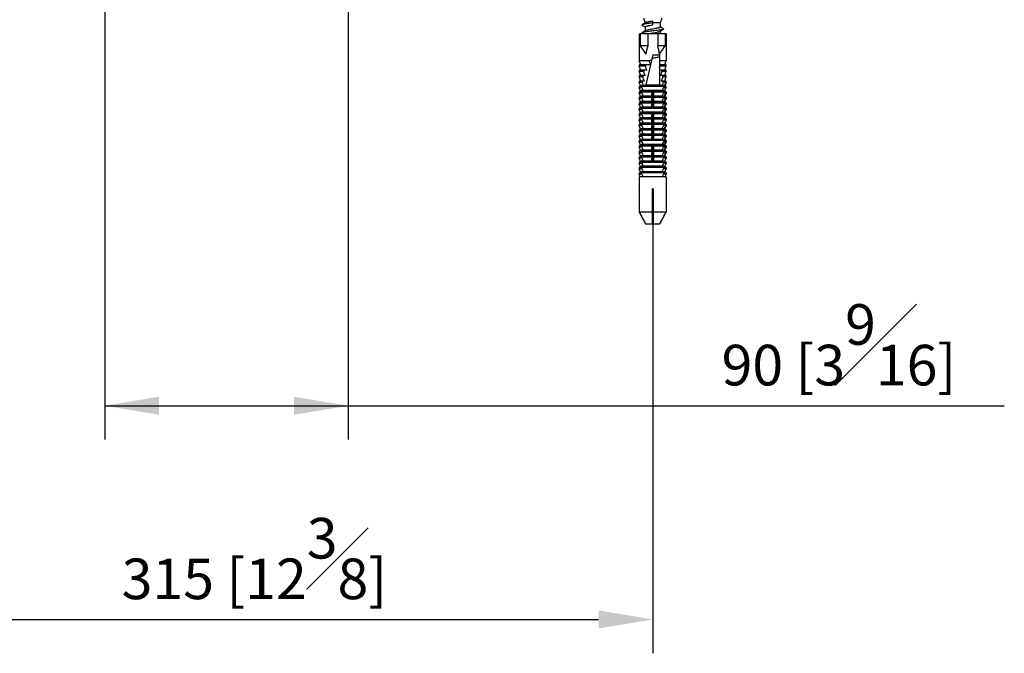
# Model space of a CAD drawing. Units: millimetres. Extents: x -3032 to 210, y 0 to 1442.
# Drawn here: x 48 to 85, y 34 to 58 of the extents above; entities that cross this region are included whole.
import ezdxf

# ---------------------------------------------------------------- set-up
doc = ezdxf.new("R2010")
doc.units = ezdxf.units.MM
doc.layers.add('02___PRT_ALL_AXES', color=7, linetype='Continuous')
doc.layers.add('DIM', color=6, linetype='Continuous')
doc.styles.add('勝泰-1.5', font='simplex.shx', dxfattribs={"height": 1.5, "bigfont": 'chineset.shx'})
doc.dimstyles.new('比例1／10', dxfattribs={"dimtxt": 1.5, "dimasz": 2, "dimexe": 1.25, "dimexo": 0.625, "dimgap": 0.5, "dimtad": 1, "dimdec": 0, "dimlfac": 10, "dimdsep": 46, "dimtxsty": '勝泰-1.5', "dimcen": 2.5, "dimadec": 0, "dimazin": 0, "dimtfac": 1, "dimtdec": 0, "dimtmove": 0, "dimatfit": 3, "dimfxl": 0, "dimfrac": 1, "dimarcsym": 0})

# ---------------------------------------------------------------- blocks, each defined once
blk = doc.blocks.new('*D105')
at = {"layer": 'Defpoints', "color": 0}
for p in [(51.464, 60.435), (60.445, 60.435), (60.445, 43.502)]:
    blk.add_point(p, dxfattribs=at)
at = {"layer": 'DIM', "color": 0, "lineweight": -2}
for p, q in [((51.464, 59.81), (51.464, 42.252)), ((60.445, 59.81), (60.445, 42.252)), ((51.464, 43.502), (84.653, 43.502)), ((53.464, 43.502), (58.445, 43.502))]:
    blk.add_line(p, q, dxfattribs=at)
at = {"layer": 'DIM', "color": 0}
for points in [[(53.464, 43.835), (53.464, 43.168), (51.464, 43.502)], [(58.445, 43.168), (58.445, 43.835), (60.445, 43.502)]]:
    blk.add_solid(points, dxfattribs=at)
at = {"layer": 'DIM', "color": 0, "insert": (78.55, 45.752), "char_height": 1.5, "attachment_point": 5, "style": '勝泰-1.5'}
blk.add_mtext('90 [3{\\H1.000000x;\\S9#16;}]', dxfattribs=at)
blk = doc.blocks.new('*D106')
at = {"layer": 'Defpoints', "color": 0}
for p in [(40.227, 51.519), (71.682, 51.519), (71.682, 35.611)]:
    blk.add_point(p, dxfattribs=at)
at = {"layer": 'DIM', "color": 0, "lineweight": -2}
for p, q in [((40.227, 50.894), (40.227, 34.361)), ((71.682, 50.894), (71.682, 34.361)), ((42.227, 35.611), (69.682, 35.611))]:
    blk.add_line(p, q, dxfattribs=at)
at = {"layer": 'DIM', "color": 0}
for points in [[(42.227, 35.944), (42.227, 35.278), (40.227, 35.611)], [(69.682, 35.278), (69.682, 35.944), (71.682, 35.611)]]:
    blk.add_solid(points, dxfattribs=at)
at = {"layer": 'DIM', "color": 0, "insert": (56.984, 37.861), "char_height": 1.5, "attachment_point": 5, "style": '勝泰-1.5'}
blk.add_mtext('315 [12{\\H1.000000x;\\S3#8;}]', dxfattribs=at)

msp = doc.modelspace()

# ---------------------------------------------------------------- linework, layer by layer
at = {"color": 7, "linetype": 'Continuous'}
for p, q in [((71.347, 57.816), (71.406, 57.639)), ((72.016, 57.816), (71.956, 57.636)), ((71.334, 57.597), (71.291, 57.571)), ((71.291, 57.552), (71.332, 57.527)), ((71.332, 57.527), (71.379, 57.499)), ((71.385, 57.627), (71.334, 57.597)), ((71.379, 57.499), (71.404, 57.484)), ((71.416, 57.645), (71.385, 57.627)), ((71.407, 57.49), (71.407, 57.341)), ((71.682, 57.564), (71.682, 57.696)), ((71.956, 57.636), (71.682, 57.636)), ((71.956, 57.636), (71.956, 57.484)), ((71.979, 57.477), (71.956, 57.49)), ((72.029, 57.447), (71.979, 57.477)), ((72.072, 57.421), (72.029, 57.447)), ((72.032, 57.378), (72.072, 57.402)), ((71.183, 57.237), (71.221, 57.237)), ((72.181, 57.237), (71.223, 57.237)), ((71.223, 57.237), (71.223, 56.788)), ((71.334, 57.297), (71.291, 57.272)), ((71.291, 57.252), (71.317, 57.237)), ((71.385, 57.327), (71.334, 57.297)), ((71.419, 57.348), (71.385, 57.327)), ((71.498, 57.237), (71.498, 56.788)), ((71.865, 57.237), (71.865, 56.788)), ((71.945, 57.326), (71.984, 57.35)), ((71.956, 57.333), (71.956, 57.237)), ((71.984, 57.35), (72.032, 57.378)), ((72.141, 57.237), (72.141, 56.788)), ((71.498, 56.788), (71.223, 56.788)), ((71.223, 56.788), (71.428, 56.488)), ((72.141, 56.788), (71.865, 56.788)), ((71.935, 56.488), (72.141, 56.788)), ((71.682, 56.459), (71.433, 55.345)), ((71.682, 56.459), (71.931, 56.459)), ((71.931, 56.459), (71.931, 55.345)), ((72.181, 56.338), (72.18, 56.336)), ((72.181, 56.338), (72.181, 56.339)), ((72.181, 56.339), (72.181, 56.338)), ((71.552, 56.239), (71.183, 56.239)), ((71.599, 56.089), (71.183, 56.089)), ((71.414, 56.04), (71.183, 56.04)), ((72.178, 56.239), (71.931, 56.239)), ((72.178, 56.089), (71.931, 56.089)), ((72.178, 56.04), (71.95, 56.04)), ((72.118, 56.089), (72.138, 56.139)), ((72.138, 56.139), (72.148, 56.164)), ((72.138, 55.939), (72.148, 55.965)), ((72.148, 56.164), (72.158, 56.189)), ((72.148, 55.965), (72.158, 55.989)), ((72.158, 56.189), (72.178, 56.239)), ((72.158, 55.989), (72.178, 56.04)), ((72.178, 56.289), (72.178, 56.239)), ((72.178, 56.04), (72.178, 56.089)), ((71.468, 55.89), (71.183, 55.89)), ((71.349, 55.84), (71.183, 55.84)), ((71.408, 55.69), (71.183, 55.69)), ((71.312, 55.64), (71.183, 55.64)), ((72.178, 55.89), (71.931, 55.89)), ((72.178, 55.69), (71.956, 55.69)), ((72.178, 55.84), (72.014, 55.84)), ((72.178, 55.64), (72.052, 55.64)), ((72.118, 55.89), (72.138, 55.939)), ((72.118, 55.69), (72.138, 55.74)), ((72.138, 55.74), (72.148, 55.765)), ((72.148, 55.765), (72.158, 55.79)), ((72.148, 55.566), (72.158, 55.59)), ((72.158, 55.79), (72.178, 55.84)), ((72.158, 55.59), (72.178, 55.64)), ((72.178, 55.84), (72.178, 55.89)), ((72.178, 55.64), (72.178, 55.69)), ((71.375, 55.491), (71.183, 55.491)), ((71.29, 55.441), (71.183, 55.441)), ((72.178, 55.491), (71.989, 55.491)), ((72.178, 55.441), (72.074, 55.441)), ((72.118, 55.491), (72.138, 55.54)), ((72.129, 55.315), (72.124, 55.315)), ((72.135, 55.329), (72.129, 55.315)), ((72.138, 55.54), (72.148, 55.566)), ((72.174, 55.291), (72.18, 55.291)), ((72.175, 55.226), (72.179, 55.238)), ((72.178, 55.457), (72.178, 55.491)), ((72.179, 55.238), (72.181, 55.241)), ((72.106, 55.141), (71.258, 55.141)), ((71.258, 55.092), (71.66, 55.092)), ((71.258, 54.942), (71.66, 54.942)), ((71.258, 54.892), (71.66, 54.892)), ((71.644, 54.942), (71.644, 54.944)), ((71.66, 55.092), (71.66, 55.141)), ((71.66, 54.892), (71.66, 54.942)), ((71.682, 55.141), (71.682, 54.687)), ((71.703, 55.092), (71.703, 55.141)), ((71.703, 55.092), (72.106, 55.092)), ((71.703, 54.942), (72.106, 54.942)), ((71.703, 54.892), (71.703, 54.942)), ((71.703, 54.892), (72.106, 54.892)), ((72.106, 54.918), (72.114, 54.937)), ((72.118, 54.892), (72.166, 55.012)), ((72.166, 55.012), (72.145, 55.012)), ((72.181, 54.892), (72.158, 54.892)), ((72.158, 54.842), (72.158, 54.892)), ((72.159, 55.092), (72.179, 55.092)), ((72.181, 55.042), (72.178, 55.042)), ((72.178, 54.842), (72.178, 54.892)), ((71.258, 54.742), (71.66, 54.742)), ((71.258, 54.692), (71.66, 54.692)), ((71.258, 54.543), (71.66, 54.543)), ((71.258, 54.493), (71.258, 54.543)), ((71.258, 54.493), (71.66, 54.493)), ((71.644, 54.742), (71.644, 54.744)), ((71.644, 54.543), (71.644, 54.544)), ((71.66, 54.692), (71.66, 54.742)), ((71.66, 54.493), (71.66, 54.543)), ((71.666, 54.542), (71.66, 54.493)), ((71.703, 54.493), (71.698, 54.542)), ((71.703, 54.742), (72.106, 54.742)), ((71.703, 54.692), (71.703, 54.742)), ((71.703, 54.692), (72.106, 54.692)), ((71.703, 54.543), (72.106, 54.543)), ((71.703, 54.493), (71.703, 54.543)), ((71.703, 54.493), (72.106, 54.493)), ((72.106, 54.718), (72.114, 54.739)), ((72.106, 54.493), (72.106, 54.543)), ((72.106, 54.519), (72.114, 54.539)), ((72.118, 54.692), (72.175, 54.835)), ((72.118, 54.493), (72.175, 54.635)), ((72.181, 54.692), (72.158, 54.692)), ((72.158, 54.642), (72.158, 54.692)), ((72.181, 54.493), (72.158, 54.493)), ((72.158, 54.443), (72.158, 54.493)), ((72.175, 54.835), (72.178, 54.842)), ((72.175, 54.635), (72.178, 54.642)), ((72.181, 54.842), (72.178, 54.842)), ((72.178, 54.642), (72.178, 54.692)), ((72.181, 54.642), (72.178, 54.642)), ((72.178, 54.443), (72.178, 54.493)), ((71.283, 54.443), (71.183, 54.443)), ((72.106, 54.343), (71.258, 54.343)), ((71.258, 54.293), (71.66, 54.293)), ((71.258, 54.143), (71.66, 54.143)), ((71.284, 54.441), (71.283, 54.444)), ((71.644, 54.143), (71.644, 54.145)), ((71.66, 54.293), (71.66, 54.343)), ((71.66, 54.094), (71.66, 54.143)), ((71.682, 54.343), (71.682, 53.495)), ((71.703, 54.293), (71.703, 54.343)), ((71.703, 54.293), (72.106, 54.293)), ((71.703, 54.143), (72.106, 54.143)), ((71.703, 54.094), (71.703, 54.143)), ((72.081, 54.444), (72.079, 54.441)), ((72.158, 54.443), (72.081, 54.443)), ((72.106, 54.319), (72.114, 54.339)), ((72.106, 54.12), (72.114, 54.14)), ((72.118, 54.293), (72.175, 54.436)), ((72.118, 54.094), (72.175, 54.236)), ((72.181, 54.293), (72.158, 54.293)), ((72.158, 54.243), (72.158, 54.293)), ((72.175, 54.436), (72.178, 54.443)), ((72.175, 54.236), (72.178, 54.243)), ((72.181, 54.443), (72.178, 54.443)), ((72.178, 54.243), (72.178, 54.293)), ((72.181, 54.243), (72.178, 54.243)), ((71.258, 54.094), (71.66, 54.094)), ((71.258, 53.944), (71.66, 53.944)), ((71.258, 53.894), (71.66, 53.894)), ((71.644, 53.944), (71.644, 53.946)), ((71.66, 53.894), (71.66, 53.944)), ((71.703, 54.094), (72.106, 54.094)), ((71.703, 53.944), (72.106, 53.944)), ((71.703, 53.894), (71.703, 53.944)), ((71.703, 53.894), (72.106, 53.894)), ((72.113, 53.739), (72.133, 53.784)), ((72.118, 53.694), (72.151, 53.777)), ((72.14, 53.944), (72.129, 53.944)), ((72.154, 53.784), (72.133, 53.784)), ((72.151, 53.777), (72.154, 53.784)), ((72.181, 54.094), (72.158, 54.094)), ((72.164, 53.894), (72.18, 53.894)), ((72.181, 54.044), (72.171, 54.044)), ((72.181, 54.046), (72.181, 54.044)), ((71.258, 53.744), (71.66, 53.744)), ((71.258, 53.694), (71.66, 53.694)), ((71.258, 53.545), (71.66, 53.545)), ((71.258, 53.495), (71.66, 53.495)), ((71.644, 53.744), (71.644, 53.746)), ((71.644, 53.545), (71.644, 53.546)), ((71.66, 53.694), (71.66, 53.744)), ((71.66, 53.495), (71.66, 53.545)), ((71.703, 53.744), (72.106, 53.744)), ((71.703, 53.694), (71.703, 53.744)), ((71.703, 53.694), (72.106, 53.694)), ((71.703, 53.545), (72.106, 53.545)), ((71.703, 53.495), (71.703, 53.545)), ((71.703, 53.495), (72.106, 53.495)), ((72.106, 53.72), (72.113, 53.739)), ((72.106, 53.521), (72.114, 53.541)), ((72.118, 53.495), (72.175, 53.637)), ((72.118, 53.295), (72.175, 53.438)), ((72.181, 53.694), (72.158, 53.694)), ((72.158, 53.645), (72.158, 53.694)), ((72.181, 53.495), (72.158, 53.495)), ((72.158, 53.445), (72.158, 53.495)), ((72.175, 53.637), (72.178, 53.645)), ((72.175, 53.438), (72.178, 53.445)), ((72.178, 53.645), (72.178, 53.694)), ((72.181, 53.645), (72.178, 53.645)), ((72.178, 53.445), (72.178, 53.495)), ((72.181, 53.445), (72.178, 53.445)), ((71.283, 53.245), (71.183, 53.245)), ((71.258, 53.345), (71.66, 53.345)), ((71.258, 53.295), (71.258, 53.345)), ((72.106, 53.295), (71.258, 53.295)), ((72.106, 53.146), (71.258, 53.146)), ((71.258, 53.096), (71.66, 53.096)), ((71.284, 53.243), (71.283, 53.247)), ((71.644, 53.345), (71.644, 53.347)), ((71.66, 53.295), (71.66, 53.345)), ((71.666, 53.345), (71.66, 53.295)), ((71.66, 53.096), (71.66, 53.146)), ((71.682, 53.146), (71.682, 52.695)), ((71.703, 53.295), (71.698, 53.345)), ((71.703, 53.345), (72.106, 53.345)), ((71.703, 53.295), (71.703, 53.345)), ((71.703, 53.096), (71.703, 53.146)), ((71.703, 53.096), (72.106, 53.096)), ((72.081, 53.247), (72.079, 53.243)), ((72.158, 53.245), (72.081, 53.245)), ((72.106, 53.295), (72.106, 53.345)), ((72.106, 53.321), (72.114, 53.342)), ((72.106, 53.122), (72.114, 53.142)), ((72.118, 53.096), (72.175, 53.238)), ((72.118, 52.896), (72.175, 53.039)), ((72.181, 53.295), (72.158, 53.295)), ((72.158, 53.245), (72.158, 53.295)), ((72.181, 53.096), (72.158, 53.096)), ((72.158, 53.046), (72.158, 53.096)), ((72.175, 53.238), (72.178, 53.245)), ((72.175, 53.039), (72.178, 53.046)), ((72.178, 53.245), (72.178, 53.295)), ((72.181, 53.245), (72.178, 53.245)), ((72.178, 53.046), (72.178, 53.096)), ((72.181, 53.046), (72.178, 53.046)), ((71.258, 52.946), (71.66, 52.946)), ((71.258, 52.896), (71.66, 52.896)), ((71.258, 52.746), (71.66, 52.746)), ((71.258, 52.696), (71.66, 52.696)), ((71.644, 52.946), (71.644, 52.948)), ((71.644, 52.746), (71.644, 52.748)), ((71.66, 52.896), (71.66, 52.946)), ((71.66, 52.696), (71.66, 52.746)), ((71.703, 52.946), (72.106, 52.946)), ((71.703, 52.896), (71.703, 52.946)), ((71.703, 52.896), (72.106, 52.896)), ((71.703, 52.746), (72.106, 52.746)), ((71.703, 52.696), (71.703, 52.746)), ((71.703, 52.696), (72.106, 52.696)), ((72.106, 52.922), (72.114, 52.942)), ((72.116, 52.746), (72.138, 52.746)), ((72.138, 52.746), (72.175, 52.839)), ((72.181, 52.896), (72.158, 52.896)), ((72.158, 52.846), (72.158, 52.896)), ((72.175, 52.839), (72.178, 52.846)), ((72.178, 52.846), (72.178, 52.896)), ((72.181, 52.846), (72.178, 52.846)), ((71.283, 52.447), (71.183, 52.447)), ((71.258, 52.547), (71.66, 52.547)), ((71.258, 52.498), (71.258, 52.547)), ((71.258, 52.498), (71.66, 52.498)), ((71.258, 52.497), (71.258, 52.498)), ((72.105, 52.497), (71.258, 52.497)), ((72.106, 52.347), (71.258, 52.347)), ((71.285, 52.445), (71.283, 52.449)), ((71.644, 52.547), (71.644, 52.549)), ((71.66, 52.498), (71.66, 52.547)), ((71.666, 52.546), (71.66, 52.498)), ((71.703, 52.498), (71.698, 52.546)), ((71.703, 52.547), (72.106, 52.547)), ((71.703, 52.498), (71.703, 52.547)), ((71.703, 52.498), (72.106, 52.498)), ((72.081, 52.449), (72.079, 52.445)), ((72.181, 52.447), (72.081, 52.447)), ((72.106, 52.498), (72.105, 52.497)), ((72.106, 52.498), (72.106, 52.547)), ((72.121, 52.297), (72.181, 52.447)), ((72.181, 52.487), (72.181, 52.447)), ((71.223, 51.948), (71.183, 52.048)), ((72.121, 52.098), (72.181, 52.247)), ((72.141, 51.948), (72.181, 52.048)), ((72.181, 52.297), (72.181, 52.247)), ((72.181, 52.098), (72.181, 52.048)), ((72.181, 51.948), (71.183, 51.948)), ((71.183, 51.948), (71.183, 51.519)), ((72.181, 51.948), (72.181, 51.519)), ((71.183, 51.519), (71.183, 51.517)), ((71.183, 51.499), (71.183, 50.651)), ((71.662, 51.499), (71.662, 50.202)), ((71.674, 51.267), (71.682, 51.25)), ((71.701, 51.297), (71.682, 51.25)), ((71.682, 51.25), (71.682, 51.178)), ((71.702, 51.499), (71.702, 50.202)), ((72.18, 51.499), (72.18, 50.651)), ((72.181, 51.519), (72.181, 51.517)), ((72.181, 51.517), (72.181, 51.519)), ((71.682, 51.178), (71.662, 51.191)), ((71.662, 50.651), (71.183, 50.651)), ((71.183, 50.651), (71.269, 50.496)), ((71.306, 50.43), (71.269, 50.496)), ((71.269, 50.496), (71.306, 50.43)), ((72.18, 50.651), (71.702, 50.651)), ((72.094, 50.496), (72.058, 50.43)), ((72.058, 50.43), (72.094, 50.496)), ((72.094, 50.496), (72.18, 50.651)), ((71.353, 50.346), (71.306, 50.43)), ((71.306, 50.43), (71.353, 50.346)), ((71.433, 50.202), (71.353, 50.346)), ((71.353, 50.346), (71.433, 50.202)), ((71.662, 50.202), (71.433, 50.202)), ((71.93, 50.202), (71.702, 50.202)), ((72.011, 50.346), (71.93, 50.202)), ((71.93, 50.202), (72.011, 50.346)), ((72.058, 50.43), (72.011, 50.346)), ((72.011, 50.346), (72.058, 50.43))]:
    msp.add_line(p, q, dxfattribs=at)
for centre, radius, start, end in [((72.679, 56.289), 0.501, 175.3915, 176.3149), ((72.685, 56.289), 0.506, 176.3187, 177.2532), ((72.672, 56.289), 0.493, 177.25, 178.0455), ((72.659, 56.291), 0.48, 174.3516, 174.6145), ((72.681, 56.289), 0.503, 174.6255, 175.0544), ((72.666, 56.29), 0.488, 174.6205, 175.0587), ((72.698, 56.287), 0.52, 175.0497, 175.3931), ((72.152, 55.722), 0.804, 152.7887, 156.7228), ((71.194, 55.714), 0.823, 23.3047, 26.323), ((69.924, 56.675), 2.123, 341.0146, 342.5917), ((72.68, 56.289), 0.502, 178.0524, 179.9898), ((73.879, 55.271), 2.594, 170.7005, 171.8157), ((72.893, 55.468), 1.588, 164.5779, 166.4375), ((70.47, 55.468), 1.588, 13.5625, 15.4221), ((69.485, 55.271), 2.594, 8.1843, 9.2995), ((75.051, 55.132), 3.774, 174.5495, 175.3099), ((68.312, 55.132), 3.774, 4.6901, 5.4505), ((68.914, 56.801), 3.537, 334.7344, 335.4427), ((66.874, 57.306), 5.62, 338.9908, 339.2467), ((69.175, 56.667), 3.318, 332.8721, 334.5464), ((68.236, 55.457), 3.942, 359.7651, 0.0004), ((74.436, 53.964), 2.597, 153.2308, 153.7974), ((42.098, 67.642), 32.594, 337.0579, 337.2323), ((75.079, 53.64), 3.317, 152.8306, 153.2323), ((73.732, 54.365), 1.714, 156.7338, 157.2266), ((73.477, 55.027), 1.319, 177.1998, 179.3688), ((77.016, 53.061), 5.227, 157.7379, 158.09), ((77.45, 55), 5.272, 179.0042, 179.5466), ((77.066, 57.41), 6.5, 206.673, 207.1537), ((66.298, 57.41), 6.5, 332.8463, 333.327), ((41.493, 67.697), 33.25, 337.0622, 337.2556), ((41.493, 67.498), 33.25, 337.0622, 337.2556), ((75.626, 56.668), 4.88, 207.1563, 208.4525), ((67.737, 56.668), 4.88, 331.5475, 332.8442), ((41.493, 67.298), 33.25, 337.0622, 337.2556), ((41.493, 67.098), 33.25, 337.0622, 337.2556), ((75.09, 52.278), 3.398, 151.0399, 151.4593), ((77.487, 50.955), 6.135, 150.9444, 151.0616), ((73.279, 53.775), 1.122, 173.9073, 176.4654), ((41.493, 66.5), 33.25, 337.0622, 337.2556), ((41.493, 66.3), 33.25, 337.0622, 337.2556), ((77.066, 56.213), 6.5, 206.673, 207.1537), ((75.626, 55.47), 4.88, 207.1562, 208.4525), ((67.737, 55.471), 4.88, 331.5475, 332.8443), ((66.298, 56.213), 6.5, 332.8463, 333.327), ((41.493, 66.101), 33.25, 337.0622, 337.2556), ((41.493, 65.901), 33.25, 337.0622, 337.2556), ((41.333, 65.769), 33.424, 337.0696, 337.2552), ((77.123, 55.423), 6.554, 206.516, 206.9848), ((75.67, 54.679), 4.922, 206.9949, 208.2785), ((67.693, 54.679), 4.922, 331.7215, 333.0055), ((66.241, 55.423), 6.554, 333.0152, 333.484), ((70.682, 51.499), 0.501, 1.6245, 2.1169), ((70.689, 51.499), 0.494, 1.6208, 2.121), ((70.68, 51.499), 0.503, 0.8802, 1.6212), ((70.684, 51.499), 0.5, 0.8779, 1.6234), ((70.682, 51.499), 0.501, 0.0019, 0.8756), ((70.683, 51.499), 0.5, 0.0016, 0.876), ((71.682, 51.499), 0.02, 0, 180), ((72.684, 51.499), 0.504, 178.3805, 179.1197), ((72.679, 51.499), 0.499, 178.3766, 179.1235), ((72.681, 51.499), 0.501, 179.125, 179.9981), ((72.681, 51.499), 0.5, 179.1246, 179.9984), ((72.681, 51.499), 0.5, 177.8805, 178.3772), ((72.676, 51.499), 0.496, 177.8798, 178.3792)]:
    msp.add_arc(centre, radius, start, end, dxfattribs=at)
for centre, major_axis, ratio, start_param, end_param in [((71.682, 52.728), (0, 4.366), 0.114286, 0.376383, 0.533087), ((71.682, 52.728), (0, 4.366), 0.114286, -0.533087, -0.376383), ((71.682, 55.542), (0, 1.497), 0.333333, -1.77305, -1.739135), ((71.682, 55.226), (0, 1.497), 0.333333, -1.560855, -1.527509), ((71.682, 54.033), (0.472, 0), 0.786214, -0.241818, -0.144343), ((71.682, 54.17), (0.524, 0), 0.786214, 5.920816, 5.972139)]:
    msp.add_ellipse(centre, major_axis=major_axis, ratio=ratio, start_param=start_param, end_param=end_param, dxfattribs=at)
for points, knots in [([(71.291, 57.571), (71.289, 57.57), (71.285, 57.567), (71.282, 57.561), (71.285, 57.555), (71.289, 57.553), (71.291, 57.552)], [0, 0, 0, 0, 0.299168, 0.499968, 0.70077, 1, 1, 1, 1]), ([(71.682, 57.636), (71.637, 57.631), (71.572, 57.623), (71.488, 57.612), (71.432, 57.604), (71.384, 57.596), (71.344, 57.588), (71.314, 57.581), (71.297, 57.575), (71.291, 57.571)], [0, 0, 0, 0, 0.339256, 0.496653, 0.639866, 0.764811, 0.868048, 0.946934, 1, 1, 1, 1]), ([(72.072, 57.402), (72.066, 57.398), (72.05, 57.392), (72.02, 57.385), (71.98, 57.377), (71.921, 57.367), (71.844, 57.356), (71.748, 57.345), (71.648, 57.333), (71.551, 57.321), (71.462, 57.309), (71.396, 57.299), (71.352, 57.291), (71.326, 57.285), (71.306, 57.279), (71.295, 57.274), (71.291, 57.272)], [0, 0, 0, 0, 0.026532, 0.065971, 0.117592, 0.180066, 0.290268, 0.413948, 0.543166, 0.669605, 0.785134, 0.882381, 0.922198, 0.955311, 0.981306, 1, 1, 1, 1]), ([(71.407, 57.49), (71.407, 57.493), (71.412, 57.499), (71.42, 57.504), (71.433, 57.511), (71.456, 57.519), (71.49, 57.528), (71.531, 57.537), (71.596, 57.549), (71.647, 57.558), (71.682, 57.564)], [0, 0, 0, 0, 0.037176, 0.065021, 0.100347, 0.193876, 0.316297, 0.463753, 0.631007, 1, 1, 1, 1]), ([(71.682, 57.696), (71.652, 57.692), (71.596, 57.685), (71.528, 57.674), (71.481, 57.665), (71.454, 57.659), (71.432, 57.653), (71.42, 57.648), (71.416, 57.645)], [0, 0, 0, 0, 0.33295, 0.628912, 0.753639, 0.858551, 0.941164, 1, 1, 1, 1]), ([(71.682, 57.409), (71.653, 57.404), (71.598, 57.394), (71.523, 57.38), (71.47, 57.367), (71.437, 57.356), (71.424, 57.351), (71.419, 57.348)], [0, 0, 0, 0, 0.323784, 0.615769, 0.847891, 0.934726, 1, 1, 1, 1]), ([(71.956, 57.484), (71.956, 57.48), (71.952, 57.474), (71.944, 57.469), (71.93, 57.462), (71.907, 57.454), (71.874, 57.445), (71.832, 57.436), (71.768, 57.424), (71.717, 57.415), (71.682, 57.409)], [0, 0, 0, 0, 0.037154, 0.064973, 0.100292, 0.193796, 0.316218, 0.46369, 0.630951, 1, 1, 1, 1]), ([(72.072, 57.421), (72.075, 57.42), (72.078, 57.418), (72.082, 57.412), (72.078, 57.406), (72.075, 57.403), (72.072, 57.402)], [0, 0, 0, 0, 0.299201, 0.499956, 0.700706, 1, 1, 1, 1]), ([(71.291, 57.272), (71.289, 57.27), (71.285, 57.268), (71.282, 57.262), (71.285, 57.256), (71.289, 57.254), (71.291, 57.252)], [0, 0, 0, 0, 0.299269, 0.499975, 0.700684, 1, 1, 1, 1]), ([(71.53, 57.237), (71.542, 57.239), (71.592, 57.249), (71.643, 57.258), (71.682, 57.265)], [0, 0, 0, 0, 0.231232, 1, 1, 1, 1]), ([(71.682, 57.265), (71.711, 57.27), (71.765, 57.279), (71.84, 57.294), (71.894, 57.306), (71.927, 57.317), (71.94, 57.323), (71.945, 57.326)], [0, 0, 0, 0, 0.323786, 0.615773, 0.847895, 0.934729, 1, 1, 1, 1]), ([(71.931, 56.386), (71.888, 56.369), (71.797, 56.344), (71.703, 56.338), (71.655, 56.339)], [0, 0, 0, 0, 0.493091, 1, 1, 1, 1]), ([(71.468, 55.89), (71.463, 55.902), (71.443, 55.951), (71.426, 56.002), (71.414, 56.04)], [0, 0, 0, 0, 0.251032, 1, 1, 1, 1]), ([(71.552, 56.239), (71.565, 56.25), (71.594, 56.269), (71.626, 56.281), (71.643, 56.285)], [0, 0, 0, 0, 0.49765, 1, 1, 1, 1]), ([(71.605, 56.114), (71.593, 56.134), (71.573, 56.175), (71.559, 56.218), (71.552, 56.239)], [0, 0, 0, 0, 0.502092, 1, 1, 1, 1]), ([(71.375, 55.491), (71.369, 55.503), (71.347, 55.553), (71.327, 55.603), (71.312, 55.64)], [0, 0, 0, 0, 0.250471, 1, 1, 1, 1]), ([(71.408, 55.69), (71.402, 55.703), (71.382, 55.752), (71.363, 55.802), (71.349, 55.84)], [0, 0, 0, 0, 0.250714, 1, 1, 1, 1]), ([(72.014, 55.84), (72.01, 55.827), (71.991, 55.777), (71.972, 55.727), (71.956, 55.69)], [0, 0, 0, 0, 0.249279, 1, 1, 1, 1]), ([(72.052, 55.64), (72.047, 55.628), (72.027, 55.578), (72.005, 55.528), (71.989, 55.491)], [0, 0, 0, 0, 0.249518, 1, 1, 1, 1]), ([(71.931, 55.345), (71.848, 55.342), (71.682, 55.34), (71.516, 55.342), (71.433, 55.345)], [0, 0, 0, 0, 0.499869, 1, 1, 1, 1]), ([(72.131, 55.331), (72.135, 55.34), (72.152, 55.376), (72.167, 55.413), (72.178, 55.441)], [0, 0, 0, 0, 0.245433, 1, 1, 1, 1]), ([(72.178, 55.441), (72.174, 55.431), (72.16, 55.394), (72.145, 55.357), (72.135, 55.329)], [0, 0, 0, 0, 0.252743, 1, 1, 1, 1]), ([(72.13, 53.916), (72.129, 53.914), (72.126, 53.907), (72.123, 53.9), (72.121, 53.894)], [0, 0, 0, 0, 0.240505, 1, 1, 1, 1]), ([(72.124, 53.934), (72.126, 53.938), (72.134, 53.954), (72.143, 53.969), (72.149, 53.98)], [0, 0, 0, 0, 0.260174, 1, 1, 1, 1]), ([(72.14, 53.944), (72.139, 53.942), (72.136, 53.932), (72.133, 53.923), (72.13, 53.916)], [0, 0, 0, 0, 0.228527, 1, 1, 1, 1]), ([(72.133, 53.784), (72.135, 53.789), (72.143, 53.809), (72.153, 53.829), (72.16, 53.844)], [0, 0, 0, 0, 0.251317, 1, 1, 1, 1]), ([(72.149, 53.98), (72.151, 53.984), (72.159, 53.998), (72.167, 54.013), (72.172, 54.024)], [0, 0, 0, 0, 0.269691, 1, 1, 1, 1]), ([(72.179, 53.844), (72.177, 53.839), (72.169, 53.819), (72.16, 53.799), (72.154, 53.784)], [0, 0, 0, 0, 0.245635, 1, 1, 1, 1]), ([(72.171, 54.044), (72.17, 54.044), (72.168, 54.045), (72.165, 54.05), (72.161, 54.06), (72.158, 54.075), (72.158, 54.087), (72.158, 54.094)], [0, 0, 0, 0, 0.042883, 0.109571, 0.325429, 0.635394, 1, 1, 1, 1]), ([(72.178, 54.094), (72.178, 54.087), (72.178, 54.078), (72.177, 54.066), (72.177, 54.059), (72.176, 54.052), (72.174, 54.048), (72.172, 54.044), (72.171, 54.044)], [0, 0, 0, 0, 0.372269, 0.540271, 0.687538, 0.808991, 0.901127, 1, 1, 1, 1]), ([(72.18, 53.894), (72.18, 53.89), (72.18, 53.873), (72.179, 53.857), (72.179, 53.844)], [0, 0, 0, 0, 0.23701, 1, 1, 1, 1]), ([(71.702, 51.355), (71.698, 51.354), (71.685, 51.35), (71.672, 51.346), (71.662, 51.343)], [0, 0, 0, 0, 0.252148, 1, 1, 1, 1]), ([(71.671, 51.262), (71.668, 51.258), (71.665, 51.249), (71.663, 51.24), (71.663, 51.235)], [0, 0, 0, 0, 0.50665, 1, 1, 1, 1]), ([(71.663, 51.235), (71.663, 51.231), (71.666, 51.21), (71.676, 51.192), (71.682, 51.178)], [0, 0, 0, 0, 0.228558, 1, 1, 1, 1]), ([(71.701, 51.297), (71.7, 51.295), (71.693, 51.289), (71.686, 51.282), (71.682, 51.277)], [0, 0, 0, 0, 0.253784, 1, 1, 1, 1])]:
    msp.add_open_spline(points, degree=3, knots=knots, dxfattribs=at)
for points in [[(71.644, 54.944), (71.65, 54.993), (71.655, 55.042), (71.66, 55.092)], [(71.644, 54.744), (71.65, 54.793), (71.655, 54.843), (71.66, 54.892)], [(71.703, 55.092), (71.709, 55.042), (71.714, 54.993), (71.719, 54.944)], [(71.703, 54.892), (71.709, 54.843), (71.714, 54.793), (71.719, 54.744)], [(71.644, 54.544), (71.65, 54.594), (71.655, 54.643), (71.66, 54.692)], [(71.682, 54.687), (71.676, 54.639), (71.671, 54.59), (71.666, 54.542)], [(71.698, 54.542), (71.692, 54.59), (71.687, 54.639), (71.682, 54.687)], [(71.703, 54.692), (71.709, 54.643), (71.714, 54.594), (71.719, 54.544)], [(71.644, 54.145), (71.65, 54.195), (71.655, 54.244), (71.66, 54.293)], [(71.703, 54.293), (71.709, 54.244), (71.714, 54.195), (71.719, 54.145)], [(71.644, 53.946), (71.65, 53.995), (71.655, 54.044), (71.66, 54.094)], [(71.644, 53.746), (71.65, 53.795), (71.655, 53.845), (71.66, 53.894)], [(71.703, 54.094), (71.709, 54.044), (71.714, 53.995), (71.719, 53.946)], [(71.703, 53.894), (71.709, 53.845), (71.714, 53.795), (71.719, 53.746)], [(71.644, 53.546), (71.65, 53.596), (71.655, 53.645), (71.66, 53.694)], [(71.644, 53.347), (71.65, 53.396), (71.655, 53.446), (71.66, 53.495)], [(71.682, 53.495), (71.676, 53.445), (71.671, 53.395), (71.666, 53.345)], [(71.698, 53.345), (71.693, 53.395), (71.687, 53.445), (71.682, 53.495)], [(71.703, 53.694), (71.709, 53.645), (71.714, 53.596), (71.719, 53.546)], [(71.703, 53.495), (71.709, 53.446), (71.714, 53.396), (71.719, 53.347)], [(71.644, 52.948), (71.65, 52.997), (71.655, 53.046), (71.66, 53.096)], [(71.703, 53.096), (71.709, 53.046), (71.714, 52.997), (71.719, 52.948)], [(71.644, 52.748), (71.65, 52.797), (71.655, 52.847), (71.66, 52.896)], [(71.644, 52.549), (71.65, 52.598), (71.655, 52.647), (71.66, 52.696)], [(71.682, 52.695), (71.676, 52.646), (71.671, 52.596), (71.666, 52.546)], [(71.698, 52.546), (71.693, 52.596), (71.687, 52.646), (71.682, 52.695)], [(71.703, 52.896), (71.709, 52.847), (71.714, 52.797), (71.719, 52.748)], [(71.703, 52.696), (71.709, 52.647), (71.714, 52.598), (71.719, 52.549)], [(71.674, 51.267), (71.673, 51.266), (71.672, 51.264), (71.671, 51.262)], [(71.682, 51.277), (71.679, 51.274), (71.676, 51.271), (71.674, 51.267)]]:
    msp.add_open_spline(points, degree=3, dxfattribs=at)
at = {"layer": '02___PRT_ALL_AXES', "color": 7, "linetype": 'Continuous'}
for p, q in [((71.183, 57.237), (71.183, 56.239)), ((72.181, 57.237), (72.181, 56.338)), ((71.682, 56.459), (71.433, 55.345)), ((71.682, 56.459), (71.931, 56.459)), ((71.931, 56.459), (71.931, 55.345)), ((71.243, 56.089), (71.183, 56.239)), ((71.183, 56.089), (71.183, 56.04)), ((71.243, 55.89), (71.183, 56.04)), ((71.183, 55.89), (71.183, 55.84)), ((71.243, 55.69), (71.183, 55.84)), ((71.183, 55.69), (71.183, 55.64)), ((71.243, 55.491), (71.183, 55.64)), ((71.183, 55.491), (71.183, 55.441)), ((71.243, 55.291), (71.183, 55.441)), ((72.174, 55.291), (71.183, 55.291)), ((71.183, 55.291), (71.183, 55.241)), ((71.283, 55.241), (71.183, 55.241)), ((71.243, 55.092), (71.183, 55.241)), ((71.258, 55.341), (72.106, 55.341)), ((71.258, 55.291), (71.258, 55.341)), ((71.258, 55.291), (71.263, 55.281)), ((71.283, 55.241), (71.284, 55.239)), ((72.08, 55.239), (72.081, 55.241)), ((72.171, 55.241), (72.081, 55.241)), ((72.101, 55.281), (72.106, 55.291)), ((72.106, 55.291), (72.106, 55.341)), ((71.66, 55.092), (71.183, 55.092)), ((71.183, 55.092), (71.183, 55.042)), ((71.283, 55.042), (71.183, 55.042)), ((71.243, 54.892), (71.183, 55.042)), ((71.66, 54.892), (71.183, 54.892)), ((71.183, 54.892), (71.183, 54.842)), ((72.106, 55.141), (71.258, 55.141)), ((71.258, 55.092), (71.258, 55.141)), ((71.258, 55.092), (71.263, 55.082)), ((71.258, 54.942), (71.66, 54.942)), ((71.258, 54.892), (71.258, 54.942)), ((71.258, 54.892), (71.263, 54.882)), ((71.283, 55.042), (71.284, 55.04)), ((71.644, 54.942), (71.644, 54.944)), ((71.66, 55.092), (71.66, 55.141)), ((71.66, 54.892), (71.66, 54.942)), ((71.682, 55.141), (71.682, 54.687)), ((71.703, 55.092), (71.703, 55.141)), ((72.159, 55.092), (71.703, 55.092)), ((71.703, 54.942), (72.106, 54.942)), ((71.703, 54.892), (71.703, 54.942)), ((72.158, 54.892), (71.703, 54.892)), ((72.08, 55.04), (72.081, 55.042)), ((72.158, 55.042), (72.081, 55.042)), ((72.101, 55.082), (72.106, 55.092)), ((72.101, 54.882), (72.106, 54.892)), ((72.106, 55.092), (72.106, 55.141)), ((72.106, 54.892), (72.106, 54.942)), ((72.121, 55.092), (72.143, 55.148)), ((72.121, 54.892), (72.181, 55.042)), ((72.181, 55.092), (72.179, 55.092)), ((72.181, 55.092), (72.181, 55.042)), ((72.181, 54.892), (72.181, 54.842)), ((71.283, 54.842), (71.183, 54.842)), ((71.243, 54.692), (71.183, 54.842)), ((71.66, 54.692), (71.183, 54.692)), ((71.183, 54.692), (71.183, 54.642)), ((71.283, 54.642), (71.183, 54.642)), ((71.243, 54.493), (71.183, 54.642)), ((71.66, 54.493), (71.183, 54.493)), ((71.183, 54.493), (71.183, 54.443)), ((71.258, 54.742), (71.66, 54.742)), ((71.258, 54.692), (71.258, 54.742)), ((71.258, 54.692), (71.263, 54.683)), ((71.258, 54.543), (71.66, 54.543)), ((71.258, 54.493), (71.258, 54.543)), ((71.263, 54.483), (71.258, 54.493)), ((71.283, 54.842), (71.284, 54.84)), ((71.283, 54.642), (71.284, 54.64)), ((71.644, 54.742), (71.644, 54.744)), ((71.644, 54.543), (71.644, 54.544)), ((71.66, 54.692), (71.66, 54.742)), ((71.66, 54.493), (71.66, 54.543)), ((71.666, 54.542), (71.66, 54.493)), ((71.703, 54.493), (71.698, 54.542)), ((71.703, 54.742), (72.106, 54.742)), ((71.703, 54.692), (71.703, 54.742)), ((72.158, 54.692), (71.703, 54.692)), ((71.703, 54.543), (72.106, 54.543)), ((71.703, 54.493), (71.703, 54.543)), ((72.158, 54.493), (71.703, 54.493)), ((72.08, 54.84), (72.081, 54.842)), ((72.08, 54.64), (72.081, 54.642)), ((72.158, 54.842), (72.081, 54.842)), ((72.158, 54.642), (72.081, 54.642)), ((72.101, 54.683), (72.106, 54.692)), ((72.106, 54.493), (72.101, 54.483)), ((72.106, 54.692), (72.106, 54.742)), ((72.106, 54.493), (72.106, 54.543)), ((72.121, 54.692), (72.18, 54.841)), ((72.121, 54.493), (72.18, 54.642)), ((72.181, 54.692), (72.181, 54.642)), ((72.181, 54.493), (72.181, 54.443)), ((71.243, 54.293), (71.183, 54.443)), ((71.66, 54.293), (71.183, 54.293)), ((71.183, 54.293), (71.183, 54.243)), ((71.283, 54.243), (71.183, 54.243)), ((71.243, 54.094), (71.183, 54.243)), ((72.106, 54.343), (71.258, 54.343)), ((71.258, 54.293), (71.258, 54.343)), ((71.258, 54.293), (71.263, 54.283)), ((71.258, 54.143), (71.66, 54.143)), ((71.258, 54.094), (71.258, 54.143)), ((71.283, 54.444), (71.283, 54.443)), ((71.283, 54.443), (71.283, 54.444)), ((71.283, 54.243), (71.284, 54.241)), ((71.644, 54.143), (71.644, 54.145)), ((71.66, 54.293), (71.66, 54.343)), ((71.66, 54.094), (71.66, 54.143)), ((71.682, 54.343), (71.682, 53.495)), ((71.703, 54.293), (71.703, 54.343)), ((72.158, 54.293), (71.703, 54.293)), ((71.703, 54.143), (72.106, 54.143)), ((71.703, 54.094), (71.703, 54.143)), ((72.057, 54.397), (72.051, 54.386)), ((72.08, 54.442), (72.077, 54.436)), ((72.081, 54.444), (72.08, 54.442)), ((72.08, 54.241), (72.081, 54.243)), ((72.081, 54.444), (72.081, 54.443)), ((72.158, 54.243), (72.081, 54.243)), ((72.101, 54.283), (72.106, 54.293)), ((72.106, 54.293), (72.106, 54.343)), ((72.106, 54.094), (72.106, 54.143)), ((72.121, 54.293), (72.18, 54.442)), ((72.121, 54.094), (72.18, 54.242)), ((72.181, 54.293), (72.181, 54.243)), ((71.66, 54.094), (71.183, 54.094)), ((71.183, 54.094), (71.183, 54.044)), ((71.283, 54.044), (71.183, 54.044)), ((71.243, 53.894), (71.183, 54.044)), ((71.66, 53.894), (71.183, 53.894)), ((71.183, 53.894), (71.183, 53.844)), ((71.283, 53.844), (71.183, 53.844)), ((71.243, 53.694), (71.183, 53.844)), ((71.258, 54.094), (71.263, 54.084)), ((71.258, 53.944), (71.66, 53.944)), ((71.258, 53.894), (71.258, 53.944)), ((71.258, 53.894), (71.263, 53.884)), ((71.283, 54.044), (71.284, 54.042)), ((71.283, 53.844), (71.284, 53.842)), ((71.644, 53.944), (71.644, 53.946)), ((71.66, 53.894), (71.66, 53.944)), ((72.158, 54.094), (71.703, 54.094)), ((71.703, 53.944), (72.106, 53.944)), ((71.703, 53.894), (71.703, 53.944)), ((72.164, 53.894), (71.703, 53.894)), ((72.08, 54.042), (72.081, 54.044)), ((72.08, 53.842), (72.081, 53.844)), ((72.171, 54.044), (72.081, 54.044)), ((72.16, 53.844), (72.081, 53.844)), ((72.101, 54.084), (72.106, 54.094)), ((72.101, 53.884), (72.106, 53.894)), ((72.106, 53.894), (72.106, 53.944)), ((72.121, 53.694), (72.181, 53.844)), ((72.181, 53.844), (72.179, 53.844)), ((72.181, 54.094), (72.181, 54.046)), ((72.181, 53.894), (72.181, 53.844)), ((71.66, 53.694), (71.183, 53.694)), ((71.183, 53.694), (71.183, 53.645)), ((71.283, 53.645), (71.183, 53.645)), ((71.243, 53.495), (71.183, 53.645)), ((71.66, 53.495), (71.183, 53.495)), ((71.183, 53.495), (71.183, 53.445)), ((71.283, 53.445), (71.183, 53.445)), ((71.243, 53.295), (71.183, 53.445)), ((71.258, 53.744), (71.66, 53.744)), ((71.258, 53.694), (71.258, 53.744)), ((71.258, 53.694), (71.263, 53.685)), ((71.258, 53.545), (71.66, 53.545)), ((71.258, 53.495), (71.258, 53.545)), ((71.258, 53.495), (71.263, 53.485)), ((71.283, 53.645), (71.284, 53.642)), ((71.283, 53.445), (71.284, 53.443)), ((71.644, 53.744), (71.644, 53.746)), ((71.644, 53.545), (71.644, 53.546)), ((71.66, 53.694), (71.66, 53.744)), ((71.66, 53.495), (71.66, 53.545)), ((71.703, 53.744), (72.106, 53.744)), ((71.703, 53.694), (71.703, 53.744)), ((72.158, 53.694), (71.703, 53.694)), ((71.703, 53.545), (72.106, 53.545)), ((71.703, 53.495), (71.703, 53.545)), ((72.158, 53.495), (71.703, 53.495)), ((72.08, 53.642), (72.081, 53.645)), ((72.08, 53.443), (72.081, 53.445)), ((72.158, 53.645), (72.081, 53.645)), ((72.158, 53.445), (72.081, 53.445)), ((72.101, 53.685), (72.106, 53.694)), ((72.101, 53.485), (72.106, 53.495)), ((72.106, 53.694), (72.106, 53.744)), ((72.106, 53.495), (72.106, 53.545)), ((72.121, 53.495), (72.18, 53.644)), ((72.121, 53.295), (72.18, 53.444)), ((72.181, 53.694), (72.181, 53.645)), ((72.181, 53.495), (72.181, 53.445)), ((72.158, 53.295), (71.183, 53.295)), ((71.183, 53.295), (71.183, 53.245)), ((71.243, 53.096), (71.183, 53.245)), ((71.66, 53.096), (71.183, 53.096)), ((71.183, 53.096), (71.183, 53.046)), ((71.283, 53.046), (71.183, 53.046)), ((71.243, 52.896), (71.183, 53.046)), ((71.258, 53.345), (71.66, 53.345)), ((71.258, 53.295), (71.258, 53.345)), ((71.263, 53.285), (71.258, 53.295)), ((72.106, 53.146), (71.258, 53.146)), ((71.258, 53.096), (71.258, 53.146)), ((71.258, 53.096), (71.263, 53.086)), ((71.283, 53.247), (71.283, 53.245)), ((71.284, 53.245), (71.283, 53.247)), ((71.283, 53.046), (71.284, 53.044)), ((71.287, 53.239), (71.284, 53.245)), ((71.313, 53.188), (71.307, 53.2)), ((71.644, 53.345), (71.644, 53.347)), ((71.66, 53.295), (71.66, 53.345)), ((71.666, 53.345), (71.66, 53.295)), ((71.66, 53.096), (71.66, 53.146)), ((71.682, 53.146), (71.682, 52.695)), ((71.703, 53.295), (71.698, 53.345)), ((71.703, 53.345), (72.106, 53.345)), ((71.703, 53.295), (71.703, 53.345)), ((71.703, 53.096), (71.703, 53.146)), ((72.158, 53.096), (71.703, 53.096)), ((72.057, 53.2), (72.051, 53.188)), ((72.08, 53.245), (72.077, 53.239)), ((72.081, 53.247), (72.08, 53.245)), ((72.08, 53.044), (72.081, 53.046)), ((72.081, 53.247), (72.081, 53.245)), ((72.158, 53.046), (72.081, 53.046)), ((72.106, 53.295), (72.101, 53.285)), ((72.101, 53.086), (72.106, 53.096)), ((72.106, 53.295), (72.106, 53.345)), ((72.106, 53.096), (72.106, 53.146)), ((72.121, 53.096), (72.18, 53.244)), ((72.121, 52.896), (72.18, 53.045)), ((72.181, 53.295), (72.181, 53.245)), ((72.181, 53.096), (72.181, 53.046)), ((71.66, 52.896), (71.183, 52.896)), ((71.183, 52.896), (71.183, 52.846)), ((71.283, 52.846), (71.183, 52.846)), ((71.243, 52.696), (71.183, 52.846)), ((71.66, 52.696), (71.183, 52.696)), ((71.183, 52.696), (71.183, 52.647)), ((71.258, 52.946), (71.66, 52.946)), ((71.258, 52.896), (71.258, 52.946)), ((71.258, 52.896), (71.263, 52.886)), ((71.258, 52.746), (71.66, 52.746)), ((71.258, 52.696), (71.258, 52.746)), ((71.258, 52.696), (71.263, 52.687)), ((71.283, 52.846), (71.284, 52.844)), ((71.644, 52.946), (71.644, 52.948)), ((71.644, 52.746), (71.644, 52.748)), ((71.66, 52.896), (71.66, 52.946)), ((71.66, 52.696), (71.66, 52.746)), ((71.703, 52.946), (72.106, 52.946)), ((71.703, 52.896), (71.703, 52.946)), ((72.158, 52.896), (71.703, 52.896)), ((71.703, 52.746), (72.106, 52.746)), ((71.703, 52.696), (71.703, 52.746)), ((72.181, 52.696), (71.703, 52.696)), ((72.08, 52.844), (72.081, 52.846)), ((72.158, 52.846), (72.081, 52.846)), ((72.101, 52.886), (72.106, 52.896)), ((72.101, 52.687), (72.106, 52.696)), ((72.106, 52.896), (72.106, 52.946)), ((72.106, 52.696), (72.106, 52.746)), ((72.121, 52.696), (72.18, 52.845)), ((72.181, 52.896), (72.181, 52.846)), ((72.181, 52.696), (72.181, 52.647)), ((71.283, 52.647), (71.183, 52.647)), ((71.243, 52.497), (71.183, 52.647)), ((72.181, 52.497), (71.183, 52.497)), ((71.183, 52.497), (71.183, 52.447)), ((71.243, 52.297), (71.183, 52.447)), ((71.258, 52.547), (71.66, 52.547)), ((71.258, 52.498), (71.258, 52.547)), ((71.258, 52.498), (71.66, 52.498)), ((71.258, 52.497), (71.258, 52.498)), ((71.263, 52.487), (71.258, 52.497)), ((72.106, 52.347), (71.258, 52.347)), ((71.258, 52.297), (71.258, 52.347)), ((71.283, 52.647), (71.284, 52.645)), ((71.283, 52.449), (71.283, 52.447)), ((71.284, 52.447), (71.283, 52.449)), ((71.287, 52.44), (71.284, 52.447)), ((71.313, 52.39), (71.307, 52.402)), ((71.644, 52.547), (71.644, 52.549)), ((71.66, 52.498), (71.66, 52.547)), ((71.666, 52.546), (71.66, 52.498)), ((71.703, 52.498), (71.698, 52.546)), ((71.703, 52.547), (72.106, 52.547)), ((71.703, 52.498), (71.703, 52.547)), ((71.703, 52.498), (72.106, 52.498)), ((72.057, 52.402), (72.05, 52.39)), ((72.08, 52.447), (72.076, 52.44)), ((72.08, 52.645), (72.081, 52.647)), ((72.081, 52.449), (72.08, 52.447)), ((72.181, 52.647), (72.081, 52.647)), ((72.081, 52.449), (72.081, 52.447)), ((72.105, 52.497), (72.1, 52.487)), ((72.106, 52.498), (72.105, 52.497)), ((72.106, 52.498), (72.106, 52.547)), ((72.106, 52.297), (72.106, 52.347)), ((72.121, 52.497), (72.181, 52.647)), ((72.181, 52.497), (72.181, 52.447)), ((72.181, 52.297), (71.183, 52.297)), ((71.183, 52.297), (71.183, 52.247)), ((71.283, 52.247), (71.183, 52.247)), ((71.243, 52.098), (71.183, 52.247)), ((72.181, 52.098), (71.183, 52.098)), ((71.183, 52.098), (71.183, 52.048)), ((71.283, 52.048), (71.183, 52.048)), ((71.258, 52.297), (71.263, 52.288)), ((71.258, 52.148), (72.106, 52.148)), ((71.258, 52.098), (71.258, 52.148)), ((71.258, 52.098), (71.263, 52.088)), ((71.283, 52.247), (71.284, 52.245)), ((71.283, 52.048), (71.284, 52.046)), ((72.08, 52.245), (72.081, 52.247)), ((72.08, 52.046), (72.081, 52.048)), ((72.181, 52.247), (72.081, 52.247)), ((72.181, 52.048), (72.081, 52.048)), ((72.101, 52.288), (72.106, 52.297)), ((72.101, 52.088), (72.106, 52.098)), ((72.106, 52.098), (72.106, 52.148)), ((72.181, 52.297), (72.181, 52.247)), ((72.181, 52.098), (72.181, 52.048))]:
    msp.add_line(p, q, dxfattribs=at)
for centre, radius, start, end in [((77.31, 58.254), 6.739, 206.0851, 206.5585), ((77.215, 58.207), 6.633, 206.174, 206.5607), ((75.853, 57.522), 5.108, 206.548, 207.7806), ((74.823, 56.946), 3.841, 203.0769, 204.7053), ((68.541, 56.946), 3.841, 335.2947, 336.9231), ((67.511, 57.522), 5.108, 332.2194, 333.4515), ((66.053, 58.254), 6.739, 333.4415, 333.9149), ((66.148, 58.207), 6.633, 333.4393, 333.826), ((77.31, 58.055), 6.739, 206.0851, 206.5585), ((77.31, 57.855), 6.739, 206.0851, 206.5585), ((77.215, 58.007), 6.633, 206.174, 206.5607), ((77.215, 57.808), 6.633, 206.174, 206.5607), ((75.853, 57.323), 5.108, 206.548, 207.7806), ((67.511, 57.322), 5.108, 332.2194, 333.4516), ((66.053, 58.055), 6.739, 333.4415, 333.9149), ((66.148, 58.007), 6.633, 333.4393, 333.826), ((66.053, 57.855), 6.739, 333.4415, 333.9149), ((66.148, 57.808), 6.633, 333.4393, 333.826), ((77.31, 57.655), 6.739, 206.0851, 206.5585), ((77.215, 57.608), 6.633, 206.174, 206.5607), ((75.853, 57.123), 5.108, 206.548, 207.7806), ((75.853, 56.923), 5.108, 206.548, 207.7806), ((67.511, 57.123), 5.108, 332.2194, 333.4516), ((67.511, 56.923), 5.108, 332.2194, 333.4516), ((66.053, 57.655), 6.739, 333.4415, 333.9149), ((66.148, 57.608), 6.633, 333.4393, 333.826), ((77.31, 57.256), 6.739, 206.0851, 206.5585), ((76.972, 57.362), 6.394, 206.7671, 207.156), ((77.215, 57.209), 6.633, 206.174, 206.5607), ((75.869, 56.732), 5.126, 206.5256, 207.7792), ((76.261, 56.998), 5.596, 207.1737, 207.5507), ((75.853, 56.524), 5.108, 206.548, 207.7806), ((75.823, 56.77), 5.102, 207.5534, 207.7824), ((75.253, 56.468), 4.456, 207.772, 208.482), ((68.155, 56.444), 4.406, 331.5156, 332.1451), ((67.494, 56.732), 5.126, 332.2208, 333.4744), ((67.511, 56.524), 5.108, 332.2194, 333.4516), ((67.271, 56.911), 5.406, 332.2938, 332.7595), ((66.392, 57.362), 6.394, 332.844, 333.2329), ((66.053, 57.256), 6.739, 333.4415, 333.9149), ((66.148, 57.209), 6.633, 333.4393, 333.826), ((77.31, 57.057), 6.739, 206.0851, 206.5585), ((77.31, 56.857), 6.739, 206.0851, 206.5585), ((77.215, 57.009), 6.633, 206.174, 206.5607), ((77.215, 56.81), 6.633, 206.174, 206.5607), ((75.853, 56.325), 5.108, 206.548, 207.7806), ((75.853, 56.125), 5.108, 206.548, 207.7806), ((67.511, 56.325), 5.108, 332.2194, 333.4516), ((67.511, 56.125), 5.108, 332.2194, 333.4516), ((66.053, 57.057), 6.739, 333.4415, 333.9149), ((66.148, 57.009), 6.633, 333.4393, 333.826), ((66.053, 56.857), 6.739, 333.4415, 333.9149), ((66.148, 56.81), 6.633, 333.4393, 333.826), ((77.31, 56.657), 6.739, 206.0851, 206.5585), ((77.31, 56.458), 6.739, 206.0851, 206.5585), ((77.215, 56.61), 6.633, 206.174, 206.5607), ((77.215, 56.411), 6.633, 206.174, 206.5607), ((75.853, 55.926), 5.108, 206.548, 207.7806), ((75.853, 55.726), 5.108, 206.548, 207.7806), ((67.511, 55.925), 5.108, 332.2194, 333.4516), ((67.511, 55.726), 5.108, 332.2194, 333.4516), ((66.053, 56.657), 6.739, 333.4415, 333.9149), ((66.148, 56.61), 6.633, 333.4393, 333.826), ((66.053, 56.458), 6.739, 333.4415, 333.9149), ((66.148, 56.411), 6.633, 333.4393, 333.826), ((77.31, 56.059), 6.739, 206.0851, 206.5585), ((76.972, 56.165), 6.394, 206.7671, 207.156), ((77.215, 56.012), 6.633, 206.174, 206.5607), ((75.869, 55.535), 5.126, 206.5256, 207.7792), ((75.853, 55.327), 5.108, 206.548, 207.7806), ((76.092, 55.713), 5.405, 207.2413, 207.7066), ((75.208, 55.247), 4.405, 207.8554, 208.4844), ((68.155, 55.247), 4.406, 331.5156, 332.1452), ((67.494, 55.535), 5.126, 332.2208, 333.4744), ((67.511, 55.327), 5.108, 332.2194, 333.4516), ((67.27, 55.713), 5.406, 332.2939, 332.7597), ((66.392, 56.165), 6.394, 332.844, 333.2329), ((66.053, 56.059), 6.739, 333.4415, 333.9149), ((66.148, 56.012), 6.633, 333.4393, 333.826), ((77.31, 55.859), 6.739, 206.0851, 206.5585), ((77.31, 55.66), 6.739, 206.0851, 206.5585), ((77.215, 55.812), 6.633, 206.174, 206.5607), ((77.215, 55.612), 6.633, 206.174, 206.5607), ((75.853, 55.127), 5.108, 206.548, 207.7806), ((67.511, 55.127), 5.108, 332.2194, 333.4516), ((66.053, 55.859), 6.739, 333.4415, 333.9149), ((66.148, 55.812), 6.633, 333.4393, 333.826), ((66.053, 55.66), 6.739, 333.4415, 333.9149), ((66.148, 55.612), 6.633, 333.4393, 333.826), ((77.031, 55.376), 6.451, 206.6068, 206.987), ((75.869, 54.736), 5.126, 206.5256, 207.7792), ((75.853, 54.928), 5.108, 206.548, 207.7806), ((76.135, 54.919), 5.444, 207.0859, 207.5382), ((75.25, 54.456), 4.446, 207.687, 208.3099), ((68.113, 54.456), 4.447, 331.6901, 332.3136), ((67.511, 54.927), 5.108, 332.2194, 333.4516), ((67.494, 54.736), 5.126, 332.2208, 333.4744), ((67.228, 54.919), 5.445, 332.4623, 332.915), ((66.333, 55.376), 6.451, 333.013, 333.3932), ((77.31, 55.26), 6.739, 206.0851, 206.5585), ((77.31, 55.061), 6.739, 206.0851, 206.5585), ((77.215, 55.213), 6.633, 206.174, 206.5607), ((77.215, 55.014), 6.633, 206.174, 206.5607), ((75.853, 54.528), 5.108, 206.548, 207.7806), ((75.853, 54.329), 5.108, 206.548, 207.7806), ((67.511, 54.528), 5.108, 332.2194, 333.4516), ((67.511, 54.329), 5.108, 332.2194, 333.4516), ((66.053, 55.26), 6.739, 333.4415, 333.9149), ((66.148, 55.213), 6.633, 333.4393, 333.826), ((66.053, 55.061), 6.739, 333.4415, 333.9149), ((66.148, 55.014), 6.633, 333.4393, 333.826)]:
    msp.add_arc(centre, radius, start, end, dxfattribs=at)
for points, knots in [([(71.931, 56.386), (71.91, 56.377), (71.821, 56.347), (71.726, 56.337), (71.655, 56.339)], [0, 0, 0, 0, 0.244452, 1, 1, 1, 1]), ([(71.931, 55.345), (71.848, 55.342), (71.682, 55.34), (71.516, 55.342), (71.433, 55.345)], [0, 0, 0, 0, 0.499869, 1, 1, 1, 1])]:
    msp.add_open_spline(points, degree=3, knots=knots, dxfattribs=at)
for points in [[(71.644, 54.944), (71.65, 54.993), (71.655, 55.042), (71.66, 55.092)], [(71.644, 54.744), (71.65, 54.793), (71.655, 54.843), (71.66, 54.892)], [(71.703, 55.092), (71.709, 55.042), (71.714, 54.993), (71.719, 54.944)], [(71.703, 54.892), (71.709, 54.843), (71.714, 54.793), (71.719, 54.744)], [(71.644, 54.544), (71.65, 54.594), (71.655, 54.643), (71.66, 54.692)], [(71.682, 54.687), (71.676, 54.639), (71.671, 54.59), (71.666, 54.542)], [(71.698, 54.542), (71.692, 54.59), (71.687, 54.639), (71.682, 54.687)], [(71.703, 54.692), (71.709, 54.643), (71.714, 54.594), (71.719, 54.544)], [(71.644, 54.145), (71.65, 54.195), (71.655, 54.244), (71.66, 54.293)], [(71.703, 54.293), (71.709, 54.244), (71.714, 54.195), (71.719, 54.145)], [(71.644, 53.946), (71.65, 53.995), (71.655, 54.044), (71.66, 54.094)], [(71.644, 53.746), (71.65, 53.795), (71.655, 53.845), (71.66, 53.894)], [(71.703, 54.094), (71.709, 54.044), (71.714, 53.995), (71.719, 53.946)], [(71.703, 53.894), (71.709, 53.845), (71.714, 53.795), (71.719, 53.746)], [(71.644, 53.546), (71.65, 53.596), (71.655, 53.645), (71.66, 53.694)], [(71.644, 53.347), (71.65, 53.396), (71.655, 53.446), (71.66, 53.495)], [(71.682, 53.495), (71.676, 53.445), (71.671, 53.395), (71.666, 53.345)], [(71.698, 53.345), (71.693, 53.395), (71.687, 53.445), (71.682, 53.495)], [(71.703, 53.694), (71.709, 53.645), (71.714, 53.596), (71.719, 53.546)], [(71.703, 53.495), (71.709, 53.446), (71.714, 53.396), (71.719, 53.347)], [(71.644, 52.948), (71.65, 52.997), (71.655, 53.046), (71.66, 53.096)], [(71.703, 53.096), (71.709, 53.046), (71.714, 52.997), (71.719, 52.948)], [(71.644, 52.748), (71.65, 52.797), (71.655, 52.847), (71.66, 52.896)], [(71.644, 52.549), (71.65, 52.598), (71.655, 52.647), (71.66, 52.696)], [(71.682, 52.695), (71.676, 52.646), (71.671, 52.596), (71.666, 52.546)], [(71.698, 52.546), (71.693, 52.596), (71.687, 52.646), (71.682, 52.695)], [(71.703, 52.896), (71.709, 52.847), (71.714, 52.797), (71.719, 52.748)], [(71.703, 52.696), (71.709, 52.647), (71.714, 52.598), (71.719, 52.549)]]:
    msp.add_open_spline(points, degree=3, dxfattribs=at)

# ---------------------------------------------------------------- dimensions: what is measured, and where the dimension line sits
at = {"layer": 'DIM'}
for base, p1, p2, picture, middle in [((60.445, 43.502), (51.464, 60.435), (60.445, 60.435), '*D105', (78.55, 43.502)), ((71.682, 35.611), (40.227, 51.519), (71.682, 51.519), '*D106', (56.984, 35.611))]:
    dim = msp.add_linear_dim(base=base, p1=p1, p2=p2, dimstyle='比例1／10', override={"dimlfac": 10}, dxfattribs=at)
    dim.commit()
    dim.dimension.update_dxf_attribs({"geometry": picture, "text_midpoint": middle, "dimtype": 160})

doc.saveas('drawing.dxf')
